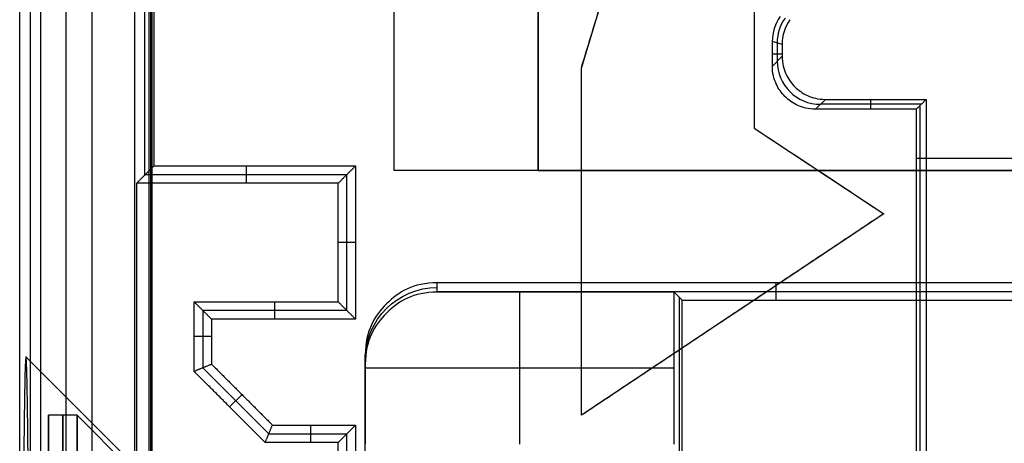
# Model space of a CAD drawing. Units: millimetres. Extents: x -36 to 36, y -825 to -635.
# Drawn here: x -8 to -1, y -809 to -806 of the extents above; entities that cross this region are included whole.
import ezdxf

# ---------------------------------------------------------------- set-up
doc = ezdxf.new("R2010")
doc.units = ezdxf.units.MM
doc.header["$MEASUREMENT"] = 0
doc.layers.add('6', color=7, linetype='Continuous')

# ---------------------------------------------------------------- blocks, each defined once
blk = doc.blocks.new('KB2-4 06')
at = {"layer": '6'}
for p, q in [((2, 0.5), (1.3591, 0.5)), ((2, 0.3), (2, 0.5)), ((0.7464, -0.9536), (2, 0.3))]:
    blk.add_line(p, q, dxfattribs=at)
at = {"layer": '6', "extrusion": (0, 1, 0)}
for centre in [(0, 0, 0.5), (0, 0, 0.4), (0, 0, 0.3)]:
    blk.add_arc(centre, 2, 90, 270, dxfattribs=at)
blk = doc.blocks.new('LX26-DRIVERBOXCOVER-V7 03')
at = {"layer": '6', "color": 7, "true_color": 0xf5f5f5}
for p, q in [((-78.0398, -5.2, 5.85), (-78.0398, -0.5602, 5.85)), ((-77.9796, -2.85, 2.4), (-78.1, -2.85, 9.3)), ((-83.7, -3.5175, 8.3), (-78.0825, -3.5175, 8.3)), ((-78.5721, -3.5559, 6.1), (-78.5721, -5.7, 6.1)), ((-79.1, -4.6279, 6.1), (-78.0441, -4.6279, 6.1)), ((-78.0441, -5.2, 6.1), (-77.9796, -5.2, 2.4)), ((-80.3455, -5.7, 5.15), (-78.5276, -5.7, 5.15)), ((-78.4796, -5.7, 2.4), (-78.5442, -5.7, 6.1)), ((-78.5442, -5.7, 6.1), (-78.4796, -5.7, 2.4)), ((-93.7896, -7.1895, 1.8), (-74.9, -7.1895, 1.8))]:
    blk.add_line(p, q, dxfattribs=at)
at = {"layer": '6', "color": 7, "true_color": 0xf5f5f5, "extrusion": (-0.017452, 0, 0.999848)}
blk.add_arc((5.2, -78.4258, 5.6152), 0.5, 360, 90, dxfattribs=at)
at = {"layer": '6', "color": 7, "true_color": 0xf5f5f5}
for points, degree in [([(-78.1, -3.5, 9.3), (-78.1, -2, 9.3), (-78.1, -0.5, 9.3)], 2), ([(-77.9796, -0.6204, 2.4), (-77.9796, -2.9102, 2.4), (-77.9796, -5.2, 2.4)], 2), ([(-82.7, -3.5, 9.3), (-80.4, -3.5, 9.3), (-78.1, -3.5, 9.3)], 2), ([(-78.0441, -3.5559, 6.1), (-78.0721, -3.5279, 7.7), (-78.1, -3.5, 9.3)], 2), ([(-79.1, -3.5559, 6.1), (-78.5721, -3.5559, 6.1), (-78.0441, -3.5559, 6.1)], 2), ([(-78.0441, -3.5559, 6.1), (-78.0441, -4.3779, 6.1), (-78.0441, -5.2, 6.1)], 2), ([(-78.0441, -5.2, 6.1), (-78.0441, -5.3667, 6.1), (-78.1704, -5.5738, 6.1), (-78.3775, -5.7, 6.1), (-78.5442, -5.7, 6.1)], 3), ([(-77.9796, -5.2, 2.4), (-77.9796, -5.3667, 2.4), (-78.1058, -5.5738, 2.4), (-78.313, -5.7, 2.4), (-78.4796, -5.7, 2.4)], 3), ([(-78.0441, -5.2, 6.1), (-78.0119, -5.2, 4.25), (-77.9796, -5.2, 2.4)], 2), ([(-78.4796, -5.7, 2.4), (-78.7898, -5.7, 2.4), (-79.1, -5.7, 2.4)], 2), ([(-78.5442, -5.7, 6.1), (-78.8221, -5.7, 6.1), (-79.1, -5.7, 6.1)], 2), ([(-93.8, -7.2, 2.4), (-84.35, -7.2, 2.4), (-74.9, -7.2, 2.4)], 2), ([(-93.7791, -7.1791, 1.2), (-84.3395, -7.1791, 1.2), (-74.9, -7.1791, 1.2)], 2)]:
    blk.add_open_spline(points, degree=degree, dxfattribs=at)
blk = doc.blocks.new('LX26-DRIVERBOXCOVER-V7_ASM 03')
at = {"layer": '6'}
blk.add_blockref('LX26-DRIVERBOXCOVER-V7 03', (0, 0), dxfattribs=at)
blk = doc.blocks.new('LX26-DRIVERBOXPRESSKEY-V1 06')
at = {"layer": '6', "color": 9, "true_color": 0xc4c4c4}
for p, q in [((-2.8057, 18.6757, 5.4), (-2.8738, 18.6972, 1.5)), ((-2.8398, 18.6865, 3.45), (-2.8398, 18.5602, 3.45)), ((-2.8738, 18.6117, 1.5), (-2.8057, 18.6117, 5.4)), ((-2.8738, 18.5261, 1.5), (-2.8057, 18.5942, 5.4)), ((-2.5739, 18.2262, 1.5), (-2.5058, 18.2943, 5.4)), ((-1.8398, 18.2602, 3.45), (-2.5398, 18.2602, 3.45)), ((-2.1898, 18.2262, 1.5), (-2.1898, 18.2943, 5.4)), ((-1.8484, 12.1326, 2.9544), (-1.8484, 18.2516, 2.9544)), ((-1.8738, 17.8869, 1.5), (1.8738, 17.8869, 1.5))]:
    blk.add_line(p, q, dxfattribs=at)
at = {"layer": '6', "color": 9, "true_color": 0xc4c4c4, "extrusion": (0.017452, -0.005501, 0.999833)}
for centre in [(17.0584, 8.1019, 1.3467), (17.0584, 8.1019, 3.2971), (17.0584, 8.1019, 5.2474)]:
    blk.add_arc(centre, 0.3, 72.50674, 107.49326, dxfattribs=at)
at = {"layer": '6', "color": 9, "true_color": 0xc4c4c4, "extrusion": (0.01745, 0.01745, 0.999695)}
blk.add_arc((14.92, -11.2396, 3.7233), 0.3, 45.00873, 134.99127, dxfattribs=at)
at = {"layer": '6', "color": 9, "true_color": 0xc4c4c4}
for points, degree in [([(-2.8738, 18.5261, 1.5), (-2.8738, 18.6117, 1.5), (-2.8738, 18.6972, 1.5)], 2), ([(-2.8057, 18.6757, 5.4), (-2.8057, 18.635, 5.4), (-2.8057, 18.5942, 5.4)], 2), ([(-2.8057, 18.5942, 5.4), (-2.8057, 18.5442, 5.4), (-2.784, 18.4659, 5.4), (-2.7223, 18.3777, 5.4), (-2.6341, 18.316, 5.4), (-2.5558, 18.2943, 5.4), (-2.5058, 18.2943, 5.4)], 3), ([(-2.5739, 18.2262, 1.5), (-2.6239, 18.2262, 1.5), (-2.7021, 18.2479, 1.5), (-2.7904, 18.3096, 1.5), (-2.8521, 18.3979, 1.5), (-2.8738, 18.4761, 1.5), (-2.8738, 18.5261, 1.5)], 3), ([(-2.5058, 18.2943, 5.4), (-2.1558, 18.2943, 5.4), (-1.8057, 18.2943, 5.4)], 2), ([(-1.8738, 18.2262, 1.5), (-1.8398, 18.2602, 3.45), (-1.8057, 18.2943, 5.4)], 2), ([(-1.8057, 18.2943, 5.4), (-1.8057, 13.2236, 5.4), (-1.8057, 8.1529, 5.4)], 2), ([(-1.8738, 18.2262, 1.5), (-2.2238, 18.2262, 1.5), (-2.5739, 18.2262, 1.5)], 2), ([(-1.8738, 15, 1.5), (-1.8738, 16.6131, 1.5), (-1.8738, 18.2262, 1.5)], 2)]:
    blk.add_open_spline(points, degree=degree, dxfattribs=at)
blk = doc.blocks.new('DOOR-PLASTIC-PA 06')
at = {"layer": '6', "color": 7, "true_color": 0xf5f5f5}
for p, q in [((4.2, 0.7121), (3.3809, 3.4)), ((4.5, 2.6), (4.5, 0)), ((5.5, 0), (5.5, 2.6)), ((3, 2.546), (3, 0.2948)), ((4.2, -1.7), (4.2, 0.7121)), ((3, 0.2948), (2.1, -0.3)), ((4.5, 0), (5.5, 0)), ((2.55, -0.0026, -1.9), (2.55, -0.0026, 1.9)), ((2.1, -0.3), (4.2, -1.7)), ((4.2, -0.4939, -1.9), (4.2, -0.4939, 1.9)), ((3.15, -1, -1.9), (3.15, -1, 1.9))]:
    blk.add_line(p, q, dxfattribs=at)
for points in [[(4.2, 0.7121, -1.9), (3.7905, 2.0561, -1.9), (3.3809, 3.4, -1.9)], [(4.2, 0.7121, 1.9), (3.7905, 2.0561, 1.9), (3.3809, 3.4, 1.9)], [(4.5, 2.6, -2.75), (4.5, 1.3, -2.75), (4.5, 0, -2.75)], [(4.5, 0, 2.75), (4.5, 1.3, 2.75), (4.5, 2.6, 2.75)], [(5.5, 0, 3.45), (5.5, 1.3, 3.45), (5.5, 2.6, 3.45)], [(5.5, 0, -3.45), (5.5, 1.3, -3.45), (5.5, 2.6, -3.45)], [(3, 2.546, -1.9), (3, 1.4204, -1.9), (3, 0.2948, -1.9)], [(3, 2.546, 1.9), (3, 1.4204, 1.9), (3, 0.2948, 1.9)], [(4.2, -1.7, -1.9), (4.2, -0.4939, -1.9), (4.2, 0.7121, -1.9)], [(4.2, -1.7, 1.9), (4.2, -0.4939, 1.9), (4.2, 0.7121, 1.9)], [(4.2, 0.7121, -1.9), (4.2, 0.7121), (4.2, 0.7121, 1.9)], [(3, 0.2948, -1.9), (2.55, -0.0026, -1.9), (2.1, -0.3, -1.9)], [(3, 0.2948, 1.9), (2.55, -0.0026, 1.9), (2.1, -0.3, 1.9)], [(3, 0.2948, -1.9), (3, 0.2948), (3, 0.2948, 1.9)], [(-5.5, 0, 3.45), (0, 0, 3.45), (5.5, 0, 3.45)], [(-5.5, 0, -3.45), (0, 0, -3.45), (5.5, 0, -3.45)], [(4.5, 0, -2.75), (0, 0, -2.75), (-4.5, 0, -2.75)], [(-4.5, 0, 2.75), (0, 0, 2.75), (4.5, 0, 2.75)], [(4.5, 0, 2.75), (4.5, 0), (4.5, 0, -2.75)], [(5.5, 0, -3.45), (5.5, 0), (5.5, 0, 3.45)], [(2.1, -0.3, -1.9), (3.15, -1, -1.9), (4.2, -1.7, -1.9)], [(2.1, -0.3, 1.9), (2.1, -0.3), (2.1, -0.3, -1.9)], [(2.1, -0.3, 1.9), (3.15, -1, 1.9), (4.2, -1.7, 1.9)], [(4.2, -1.7, 1.9), (4.2, -1.7), (4.2, -1.7, -1.9)]]:
    blk.add_open_spline(points, degree=2, dxfattribs=at)
blk = doc.blocks.new('LX26-DRIVERBOXBODY-V7 03')
at = {"layer": '6', "color": 103, "true_color": 0x70b38c}
for p, q in [((-69.1986, 8.0274, 8.6774), (-85.4014, 8.0274, 8.6774)), ((-79.85, 6.7, 12), (-78.4936, 8.0564, 12)), ((-79.85, 6.7, 12), (-78.4936, 8.0564, 12)), ((-94.4652, 7.7774, 0.1774), (94.4652, 7.7774, 0.1774)), ((-73.6663, 7.2337, 9.4), (-77.2337, 7.2337, 9.4)), ((-77.228, 7.228, 8.75), (-77.228, 5.828, 8.75)), ((-78.3533, 6.7674, 1.8), (-78.3533, 6.8887, 15.7)), ((-79.028, 6.3702, 8.7502), (-78.5702, 6.828, 8.7502)), ((-78.172, 6.828, 8.75), (-78.5702, 6.828, 8.75)), ((-78.172, 5.828, 8.75), (-78.172, 6.828, 8.75)), ((-78.7562, 6.5562, 1.8), (-78.842, 6.642, 15.7)), ((-77.1674, 6.528, 1.8), (-77.2887, 6.528, 15.7)), ((-79.028, 6.3702, 8.75), (-79.028, 5.828, 8.75)), ((-78.2326, 6.328, 1.8), (-78.1113, 6.328, 15.7)), ((-78.9674, 6.0813, 1.8), (-79.0887, 6.0813, 15.7)), ((-77.7, 5.7674, 1.8), (-77.7, 5.8887, 15.7)), ((-82.772, 5.828, 8.75), (-79.028, 5.828, 8.75)), ((-78.172, 5.828, 8.75), (-77.228, 5.828, 8.75))]:
    blk.add_line(p, q, dxfattribs=at)
for points, degree in [([(-94.7, 8.1, 17), (-84.85, 8.1, 17), (-75, 8.1, 17)], 2), ([(-78.4936, 8.0564, 12), (-78.4911, 8.0589, 12.2848), (-78.5899, 8.0642, 12.9016), (-79.1376, 8.0718, 13.7665), (-80.0055, 8.0766, 14.3239), (-80.9, 8.078, 14.4794), (-81.7945, 8.0766, 14.3239), (-82.6624, 8.0718, 13.7665), (-83.2101, 8.0642, 12.9016), (-83.3089, 8.0589, 12.2848), (-83.3064, 8.0564, 12)], 3), ([(94.5548, 7.9547, 0.3547), (0, 7.9547, 0.3547), (-94.5548, 7.9547, 0.3547)], 2), ([(94.2879, 7.6), (0, 7.6), (-94.2879, 7.6)], 2), ([(-93.9, 7.3, 17), (-84.45, 7.3, 17), (-75, 7.3, 17)], 2), ([(-77.2887, 7.2887, 15.7), (-85.5887, 7.2887, 15.7), (-93.8887, 7.2887, 15.7)], 2), ([(-77.1674, 7.1674, 1.8), (-77.228, 7.228, 8.75), (-77.2887, 7.2887, 15.7)], 2), ([(-77.2887, 5.8887, 15.7), (-77.2887, 6.5887, 15.7), (-77.2887, 7.2887, 15.7)], 2), ([(-77.1674, 7.1674, 1.8), (-77.1674, 6.4674, 1.8), (-77.1674, 5.7674, 1.8)], 2), ([(-73.7326, 7.1674, 1.8), (-75.45, 7.1674, 1.8), (-77.1674, 7.1674, 1.8)], 2), ([(-79.0887, 6.3953, 15.7), (-78.842, 6.642, 15.7), (-78.5953, 6.8887, 15.7)], 2), ([(-78.5953, 6.8887, 15.7), (-78.3533, 6.8887, 15.7), (-78.1113, 6.8887, 15.7)], 2), ([(-78.5451, 6.7674, 1.8), (-78.5702, 6.828, 8.75), (-78.5953, 6.8887, 15.7)], 2), ([(-78.1113, 6.8887, 15.7), (-78.172, 6.828, 8.75), (-78.2326, 6.7674, 1.8)], 2), ([(-78.1113, 6.8887, 15.7), (-78.1113, 6.3887, 15.7), (-78.1113, 5.8887, 15.7)], 2), ([(-78.5451, 6.7674, 1.8), (-78.7562, 6.5562, 1.8), (-78.9674, 6.3451, 1.8)], 2), ([(-78.2326, 6.7674, 1.8), (-78.3889, 6.7674, 1.8), (-78.5451, 6.7674, 1.8)], 2), ([(-78.2326, 5.7674, 1.8), (-78.2326, 6.2674, 1.8), (-78.2326, 6.7674, 1.8)], 2), ([(-79.0887, 5.8887, 15.7), (-79.0887, 6.142, 15.7), (-79.0887, 6.3953, 15.7)], 2), ([(-79.0887, 6.3953, 15.7), (-79.028, 6.3702, 8.75), (-78.9674, 6.3451, 1.8)], 2), ([(-78.9674, 6.3451, 1.8), (-78.9674, 6.0562, 1.8), (-78.9674, 5.7674, 1.8)], 2), ([(-82.7113, 5.8887, 15.7), (-80.9, 5.8887, 15.7), (-79.0887, 5.8887, 15.7)], 2), ([(-78.9674, 5.7674, 1.8), (-79.028, 5.828, 8.75), (-79.0887, 5.8887, 15.7)], 2), ([(-78.1113, 5.8887, 15.7), (-78.172, 5.828, 8.75), (-78.2326, 5.7674, 1.8)], 2), ([(-78.1113, 5.8887, 15.7), (-77.7, 5.8887, 15.7), (-77.2887, 5.8887, 15.7)], 2), ([(-77.1674, 5.7674, 1.8), (-77.228, 5.828, 8.75), (-77.2887, 5.8887, 15.7)], 2), ([(-78.9674, 5.7674, 1.8), (-80.9, 5.7674, 1.8), (-82.8326, 5.7674, 1.8)], 2), ([(-77.1674, 5.7674, 1.8), (-77.7, 5.7674, 1.8), (-78.2326, 5.7674, 1.8)], 2)]:
    blk.add_open_spline(points, degree=degree, dxfattribs=at)
blk.add_open_spline([(-83.3064, 8.0564, 12), (-83.306, 8.056, 11.9551), (-83.3052, 8.0559, 11.947), (-83.3036, 8.0555, 11.8984), (-83.3017, 8.0552, 11.8691), (-83.2993, 8.0549, 11.8346), (-83.2962, 8.0546, 11.7978), (-83.2923, 8.0543, 11.7588), (-83.286, 8.0538, 11.7061), (-83.2782, 8.0533, 11.6514), (-83.2688, 8.0528, 11.5956), (-83.2594, 8.0524, 11.5465), (-83.2468, 8.0519, 11.4872), (-83.2312, 8.0513, 11.4222), (-83.2124, 8.0507, 11.3535), (-83.1936, 8.0502, 11.2917), (-83.1748, 8.0497, 11.2351), (-83.1497, 8.0491, 11.1653), (-83.1184, 8.0484, 11.0866), (-83.0808, 8.0477, 11.0022), (-83.0432, 8.047, 10.9255), (-82.993, 8.0462, 10.8314), (-82.9304, 8.0453, 10.7267), (-82.8552, 8.0443, 10.616), (-82.78, 8.0434, 10.5171), (-82.7048, 8.0426, 10.4278), (-82.6296, 8.0419, 10.3466), (-82.5293, 8.0411, 10.2476), (-82.404, 8.0401, 10.1391), (-82.2536, 8.0392, 10.0285), (-82.1032, 8.0383, 9.9344), (-81.9528, 8.0376, 9.8548), (-81.7523, 8.0369, 9.7659), (-81.5016, 8.0362, 9.684), (-81.2008, 8.0357, 9.6269), (-80.9, 8.0355, 9.6082), (-80.5992, 8.0357, 9.6269), (-80.2984, 8.0362, 9.684), (-80.0477, 8.0369, 9.7659), (-79.8472, 8.0376, 9.8548), (-79.6968, 8.0383, 9.9344), (-79.5464, 8.0392, 10.0285), (-79.396, 8.0401, 10.1391), (-79.2707, 8.0411, 10.2476), (-79.1704, 8.0419, 10.3466), (-79.0952, 8.0426, 10.4278), (-79.02, 8.0434, 10.5171), (-78.9448, 8.0443, 10.616), (-78.8696, 8.0453, 10.7267), (-78.807, 8.0462, 10.8314), (-78.7568, 8.047, 10.9255), (-78.7192, 8.0477, 11.0022), (-78.6816, 8.0484, 11.0866), (-78.6503, 8.0491, 11.1653), (-78.6252, 8.0497, 11.2351), (-78.6064, 8.0502, 11.2917), (-78.5876, 8.0507, 11.3535), (-78.5688, 8.0513, 11.4222), (-78.5532, 8.0519, 11.4872), (-78.5406, 8.0524, 11.5465), (-78.5312, 8.0528, 11.5956), (-78.5218, 8.0533, 11.6514), (-78.514, 8.0538, 11.7061), (-78.5077, 8.0543, 11.7588), (-78.5038, 8.0546, 11.7978), (-78.5007, 8.0549, 11.8346), (-78.4983, 8.0552, 11.8691), (-78.4964, 8.0555, 11.8984), (-78.4948, 8.0559, 11.947), (-78.494, 8.056, 11.9551), (-78.4936, 8.0564, 12)], degree=3, knots=[0, 0, 0, 0, 0.000244, 0.000488, 0.000977, 0.001465, 0.001953, 0.00293, 0.003906, 0.005859, 0.007812, 0.009766, 0.011719, 0.015625, 0.019531, 0.023438, 0.027344, 0.03125, 0.039062, 0.046875, 0.054688, 0.0625, 0.078125, 0.09375, 0.109375, 0.125, 0.140625, 0.15625, 0.1875, 0.21875, 0.25, 0.28125, 0.3125, 0.375, 0.4375, 0.5, 0.5625, 0.625, 0.6875, 0.71875, 0.75, 0.78125, 0.8125, 0.84375, 0.859375, 0.875, 0.890625, 0.90625, 0.921875, 0.9375, 0.945312, 0.953125, 0.960938, 0.96875, 0.972656, 0.976562, 0.980469, 0.984375, 0.988281, 0.990234, 0.992188, 0.994141, 0.996094, 0.99707, 0.998047, 0.998535, 0.999023, 0.999512, 0.999756, 1, 1, 1, 1], dxfattribs=at)

msp = doc.modelspace()

# ---------------------------------------------------------------- block references
at = {"rotation": 90}
for name, p in [('LX26-DRIVERBOXBODY-V7 03', (0, -730, -122)), ('KB2-4 06', (-7.4, -810.9, -110))]:
    msp.add_blockref(name, p, dxfattribs=at)
at = {"extrusion": (0, 0, -1), "rotation": 90}
msp.add_blockref('LX26-DRIVERBOXCOVER-V7_ASM 03', (0, -730, 103.9), dxfattribs=at)
at = {"extrusion": (0, 0, -1)}
msp.add_blockref('DOOR-PLASTIC-PA 06', (0, -807.2, 116.75), dxfattribs=at)
msp.add_blockref('LX26-DRIVERBOXPRESSKEY-V1 06', (0, -825, -120.2))

doc.saveas('drawing.dxf')
